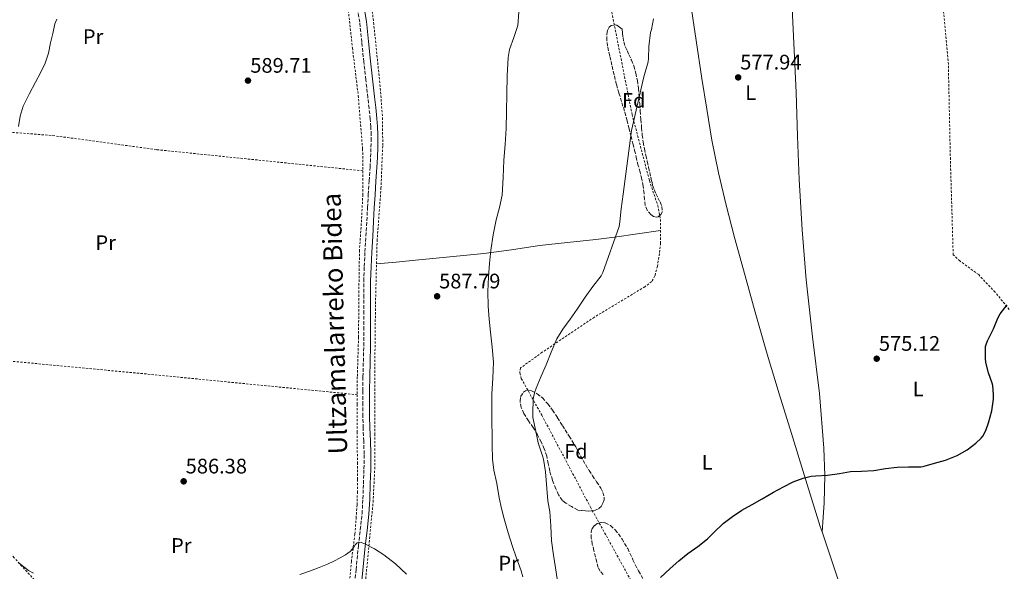
# Model space of a CAD drawing. Units: metres. Extents: x 610413 to 613862, y 4757082 to 4759451.
# Drawn here: x 611348 to 611816, y 4758910 to 4759173 of the extents above; entities that cross this region are included whole.
import ezdxf
from ezdxf.enums import TextEntityAlignment as Align

# ---------------------------------------------------------------- set-up
doc = ezdxf.new("R2010")
doc.units = ezdxf.units.M
doc.header["$MEASUREMENT"] = 0
doc.linetypes.add('DGN Style 2', pattern=[1.7399219301090239, 1.043953158065414, -0.6959687720436097])
doc.linetypes.add('DGN Style 3', pattern=[2.435890702152634, 1.739921930109024, -0.6959687720436097])
for name, color, linetype, lineweight in [('Camino', 7, 'DGN Style 3', 0), ('Cota de punto acotado terreno', 7, 'Continuous', 0), ('Curva de nivel directora', 30, 'Continuous', 30), ('Curva de nivel intermedia', 30, 'Continuous', 0), ('Etiqueta de uso rústico', 92, 'Continuous', 0), ('Etiqueta de zona arbolada', 92, 'Continuous', 0), ('Línea de cambio de uso (parcela vista)', 92, 'Continuous', 0), ('Margen derecho', 7, 'Continuous', 0), ('Punto acotado terreno (símbolo)', 7, 'Continuous', 0), ('Tela metálica o alambrada', 7, 'DGN Style 2', 0), ('Zona arbolada', 92, 'DGN Style 3', 0)]:
    doc.layers.add(name, color=color, linetype=linetype, lineweight=lineweight)
doc.styles.add('Style-Arial', font='arial.ttf')

# ---------------------------------------------------------------- blocks, each defined once
blk = doc.blocks.new('5PATER')
at = {"layer": 'Punto acotado terreno (símbolo)', "linetype": 'Continuous', "lineweight": 0}
h = blk.add_hatch(color=51, dxfattribs=at)
edge = h.paths.add_edge_path()
edge.add_ellipse((0, 0), major_axis=(-0.1095731443231308, -0.1110710700762829), ratio=0.9994222409660317, start_angle=0, end_angle=360)

msp = doc.modelspace()

# ---------------------------------------------------------------- linework, layer by layer
at = {"layer": 'Camino', "color": 7, "linetype": 'DGN Style 3', "lineweight": 0}
msp.add_polyline3d([(611506.5000000005, 4758899.840000002, 584.6199999999953), (611507.6200000005, 4758911.260000001, 584.8600000000006), (611508.7199999979, 4758922.680000001, 585), (611509.5899999995, 4758930.220000002, 585.320000000007), (611510.420000001, 4758937.770000001, 585.6900000000024), (611510.8500000001, 4758944.9, 586.0500000000029), (611511.0899999993, 4758952.040000002, 586.3999999999943), (611511.3399999996, 4758959.120000001, 586.6999999999971), (611511.4299999991, 4758966.190000001, 586.7899999999936), (611511.2100000001, 4758972.390000001, 586.8600000000006), (611510.9499999986, 4758978.590000002, 586.9400000000024), (611510.8199999989, 4758984.09, 587), (611510.7399999984, 4758989.590000001, 587.070000000007), (611510.7499999995, 4758996.27, 587.1499999999943), (611510.839999999, 4759002.95, 587.2299999999963), (611511.0500000013, 4759010.3, 587.3200000000071), (611511.2199999989, 4759017.640000002, 587.4199999999983), (611511.2300000001, 4759025.270000001, 587.550000000003), (611511.2199999989, 4759032.910000001, 587.6900000000024), (611511.2399999968, 4759040.680000001, 587.820000000007), (611511.2800000015, 4759048.460000001, 587.9600000000064), (611511.4800000006, 4759055.480000001, 588.0800000000017), (611511.8299999969, 4759062.510000002, 588.2100000000066), (611512.2699999994, 4759069.869999999, 588.3399999999966), (611512.7099999997, 4759077.240000002, 588.4700000000012), (611513.0399999984, 4759083.480000001, 588.3899999999995), (611513.3700000015, 4759089.720000003, 588.2400000000052), (611513.8099999973, 4759096.2, 588.0700000000072), (611514.2600000009, 4759102.680000001, 587.8999999999943), (611514.4800000001, 4759107.470000002, 587.7700000000041), (611514.6499999977, 4759112.270000001, 587.6600000000036), (611514.7199999993, 4759115.190000001, 587.5899999999965), (611514.7399999971, 4759118.119999998, 587.5200000000041), (611514.6299999976, 4759121.870000001, 587.4400000000026), (611514.3299999981, 4759125.61, 587.4600000000065), (611513.7600000004, 4759130.730000001, 587.4900000000052), (611513.1900000004, 4759135.850000001, 587.529999999999), (611512.2299999993, 4759144.350000001, 587.5700000000071), (611511.2699999983, 4759152.840000002, 587.6499999999941), (611510.2899999992, 4759162.260000001, 587.6900000000024), (611509.3000000011, 4759171.670000001, 587.7599999999949), (611508.0000000002, 4759180.03, 587.9799999999959)], dxfattribs=at)
at = {"layer": 'Curva de nivel directora', "color": 30, "linetype": 'Continuous', "lineweight": 30, "flags": 128}
for points, elevation in [([(611695.979999999, 4758942.170000002), (611700.76, 4758944.9), (611706.1899999992, 4758947.990000002), (611710.919999999, 4758950.630000002), (611715.519999999, 4758952.949999999), (611720.3600000005, 4758954.730000001), (611724.0899999987, 4758955.590000002), (611726.2999999992, 4758955.779999999), (611731.8400000002, 4758956.140000002), (611737.6099999994, 4758956.939999999), (611742.7500000001, 4758957.800000002), (611748.0599999987, 4758958.020000001), (611753.8999999992, 4758958.420000001), (611759.3899999988, 4758959.260000002), (611764.9999999992, 4758959.880000001), (611770.4100000005, 4758960.07), (611776.4299999998, 4758960.150000001), (611777.8200000002, 4758960.380000002), (611782.7300000008, 4758961.77), (611787.9999999992, 4758963.340000001), (611793.529999999, 4758965.529999999), (611798.2799999987, 4758968.180000001), (611802.5199999989, 4758971.32), (611804.9699999987, 4758973.700000001), (611805.7099999986, 4758974.710000001), (611807.1300000001, 4758977.380000002), (611808.4899999991, 4758981.09), (611810.0599999982, 4758986.77), (611810.8600000006, 4758992.26), (611810.9099999998, 4758994.500000001), (611810.4600000004, 4758998.790000001), (611810.1900000002, 4758999.850000001), (611808.5400000005, 4759004.810000002), (611807.2599999999, 4759009.800000001), (611807.0499999997, 4759011.810000001), (611807.0899999999, 4759017.300000003), (611807.3400000002, 4759018.390000001), (611807.9999999995, 4759020.119999999), (611810.7800000003, 4759025.800000001), (611812.8599999989, 4759030.810000001), (611814.0900000005, 4759032.900000002), (611817.3299999991, 4759037.140000002)], 575.0000000000001), ([(611652.4699999989, 4758907.460000001), (611657.0199999998, 4758911.699999999), (611661.1900000006, 4758915.32), (611665.3700000005, 4758918.869999999), (611670.1600000004, 4758922.170000001), (611674.8399999987, 4758925.859999999), (611677.5599999989, 4758928.65), (611682.2399999994, 4758933.080000001), (611686.6200000005, 4758936.470000002), (611691.0700000006, 4758939.449999999), (611695.979999999, 4758942.170000002)], 575.0000000000002)]:
    msp.add_lwpolyline(points, dxfattribs=dict(at, elevation=elevation))
at = {"layer": 'Curva de nivel intermedia', "color": 30, "linetype": 'Continuous', "lineweight": 0, "flags": 128}
for points, elevation in [([(611570.9200000007, 4759030.359999998), (611570.4300000012, 4759036.579999999), (611570.3200000017, 4759043.55), (611570.61, 4759050.52), (611570.99, 4759056.91), (611571.6600000005, 4759063.289999999), (611572.8699999996, 4759070.48), (611574.2900000013, 4759077.619999999), (611575.8300000012, 4759083.52), (611577.0899999997, 4759089.460000001), (611577.5700000003, 4759097.74), (611577.8899999999, 4759106.019999999), (611578.4700000011, 4759113.529999999), (611578.9600000005, 4759121.050000001), (611579.1600000019, 4759129.23), (611579.3000000003, 4759137.42), (611579.5400000017, 4759146.13), (611579.8900000004, 4759154.84), (611580.5800000011, 4759158.760000001), (611582.7000000001, 4759164.470000002), (611584.4800000016, 4759170.220000001), (611585.0100000012, 4759176.57)], 585), ([(611351.9800000002, 4759137.48), (611355.02, 4759143.13), (611357.3700000015, 4759147.649999999), (611359.6600000003, 4759152.199999998), (611361.2200000006, 4759156.939999999), (611362.270000001, 4759161.850000001), (611363.2900000003, 4759166.4), (611364.3000000005, 4759170.949999999), (611365.2100000002, 4759173.099999999)], 590.0000000000002), ([(611620.3000000003, 4759045.96), (611624.1700000016, 4759051), (611625.0400000011, 4759052.649999999), (611632.700000001, 4759074.470000001), (611633.1000000011, 4759076.779999998), (611633.6800000002, 4759082.939999999), (611634.5899999997, 4759089.83), (611638.6199999999, 4759120.179999999), (611644.5600000009, 4759145.699999998), (611646.51, 4759152.810000001), (611646.7500000015, 4759154.470000001), (611646.8499999997, 4759160.100000001), (611647.7400000015, 4759166.839999998), (611648.1300000005, 4759168.309999999), (611649.0900000016, 4759173.269999999)], 580.0000000000001), ([(611346.9000000019, 4759122.15), (611347.7800000003, 4759127.000000001), (611349.1200000015, 4759131.719999999), (611351.9800000002, 4759137.48)], 590.0000000000001), ([(611603.180000001, 4758906.86), (611602.5199999993, 4758912.039999999), (611601.5000000001, 4758918.039999999), (611600.6200000017, 4758924.84), (611600.2800000019, 4758932.01), (611599.740000001, 4758938.630000001), (611598.8, 4758943.98), (611598.2700000004, 4758949.850000001), (611597.7699999996, 4758957.739999999), (611596.7600000015, 4758963.740000002), (611596.2699999998, 4758965.369999998), (611594.2800000005, 4758971.56), (611593.1600000006, 4758977.050000002), (611591.7600000014, 4758983.59), (611591.6299999995, 4758985.429999999), (611591.8500000008, 4758992.279999999), (611592.4400000009, 4758995.369999998), (611593.2400000012, 4758997.529999998), (611595.7100000011, 4759003.220000001), (611598.0100000009, 4759008.710000001), (611600.3700000015, 4759014.66), (611603.1699999998, 4759020.98), (611605.9300000003, 4759025.609999998), (611609.4500000007, 4759030.359999998), (611612.8100000002, 4759035.159999999), (611616.5700000019, 4759040.869999998), (611620.3000000003, 4759045.96)], 580.0000000000001), ([(611586.9100000011, 4758907.77), (611586.110000001, 4758910.55), (611583.6900000002, 4758917.079999999), (611581.9300000012, 4758922.220000001), (611579.9999999999, 4758928.680000001), (611578.0300000008, 4758935.289999999), (611576.8000000013, 4758940.26), (611575.6400000014, 4758945.37), (611574.5100000004, 4758952.119999998), (611573.1500000014, 4758958.550000001), (611572.4600000007, 4758963.689999999), (611572.2700000008, 4758970.41), (611572.2599999995, 4758972.569999999), (611572.2000000014, 4758983.689999999), (611572.1400000011, 4758994.81), (611572.6999999998, 4759002.369999999), (611573.0400000018, 4759009.910000001), (611572.320000002, 4759017.029999999), (611571.5000000017, 4759024.150000001), (611570.9200000007, 4759030.359999998)], 585), ([(611480.7700000014, 4758908.809999999), (611485.9600000014, 4758910.600000001), (611489.9900000015, 4758912.130000001), (611493.9800000011, 4758913.74), (611497.0600000012, 4758915.199999999), (611500.0800000011, 4758916.810000001), (611502.4900000006, 4758918.26), (611504.8100000008, 4758919.830000001), (611506.4500000012, 4758921.930000001), (611507.1900000012, 4758923.05), (611508.1400000011, 4758923.880000001), (611509.9400000004, 4758924.109999998), (611511.770000001, 4758923.51), (611516.4100000013, 4758921.060000001), (611520.8600000015, 4758918.190000001), (611526.4200000004, 4758913.859999998), (611531.5000000009, 4758909.02)], 585), ([(611347.320000002, 4758914.27), (611351.77, 4758910.81), (611354.1900000008, 4758909.509999999)], 585)]:
    msp.add_lwpolyline(points, dxfattribs=dict(at, elevation=elevation))
at = {"layer": 'Línea de cambio de uso (parcela vista)', "color": 92, "linetype": 'Continuous', "lineweight": 0, "elevation": 573.7700000000041, "flags": 128}
msp.add_lwpolyline([(611729.2706000004, 4758929.217800001), (611729.2699999996, 4758929.210000001)], dxfattribs=at)
at = {"layer": 'Línea de cambio de uso (parcela vista)', "color": 92, "linetype": 'Continuous', "lineweight": 0}
for points in [[(611729.2706000004, 4758929.217800001, 573.7657000000036), (611728.4500000002, 4758931.640000001, 573.8300000000017), (611721.54, 4758953.800000001, 574.1699999999983), (611714.6900000004, 4758975.980000001, 574.4499999999971), (611708.9199999999, 4758994.83, 574.6300000000047), (611703.2400000002, 4759013.710000001, 574.8099999999977), (611697.4600000001, 4759033.779999999, 575.1300000000047), (611691.8600000005, 4759053.9, 575.5899999999965), (611687.6600000003, 4759069.279999999, 576.1300000000047), (611683.6200000001, 4759084.699999999, 576.679999999993), (611679.9600000001, 4759100.039999999, 576.9700000000012), (611676.9000000004, 4759115.51, 577.2700000000041), (611674.4299999997, 4759130.25, 577.6900000000023), (611672.1200000001, 4759145, 578.1699999999983), (611669.3499999996, 4759163, 578.9400000000023), (611666.7400000002, 4759181.02, 579.5899999999965), (611662.7699999996, 4759210.84, 580.1600000000036), (611658.7999999998, 4759240.67, 580.7299999999959)], [(611718.8337000003, 4759218.642200001, 578.8557000000001), (611717.8099999996, 4759212.9, 578.679999999993), (611716.1200000001, 4759203.430000001, 578.3899999999994), (611715.2800000003, 4759197.24, 578.1900000000023), (611714.8399999999, 4759187.850000001, 577.8899999999994), (611715.0199999996, 4759178.439999999, 577.6100000000006), (611716, 4759158.34, 577.1300000000047), (611716.9699999997, 4759138.230000001, 576.7299999999959), (611717.6299999999, 4759117.550000001, 576.3000000000029), (611718.3399999999, 4759096.859999999, 575.8800000000047), (611719.7699999996, 4759072.960000001, 575.320000000007), (611721.7199999997, 4759049.100000001, 574.820000000007), (611724.79, 4759022.029999999, 574.5099999999948), (611727.9900000002, 4758994.949999999, 574.279999999999), (611730.1900000004, 4758968.980000001, 574.0099999999948), (611730.6299999999, 4758955.980000001, 573.8899999999994), (611730.2400000002, 4758943, 573.820000000007), (611729.7599999999, 4758936.109999999, 573.7899999999936), (611729.2706000004, 4758929.217800001, 573.7700000000041)], [(611652.4699999997, 4759072.65, 577.1900000000023), (611641.4699999997, 4759071.029999999, 578.4400000000023), (611630.4699999997, 4759069.42, 579.6900000000023), (611621.5899999999, 4759068.26, 580.3999999999943), (611608.1900000004, 4759066.850000001, 580.9199999999983), (611594.8200000003, 4759065.369999999, 581.779999999999), (611581.5800000001, 4759063.449999999, 583.2100000000064), (611568.3399999999, 4759061.689999999, 584.6300000000047), (611552.1500000004, 4759060.08, 586.820000000007), (611544.0300000003, 4759059.279999999, 587.7400000000052), (611535.8899999997, 4759058.470000001, 588.0899999999965), (611526.5999999996, 4759057.560000001, 588.029999999999), (611517.3099999996, 4759056.65, 587.9700000000012)], [(611751.8899999997, 4758857.609999999, 572.3300000000017), (611747.3399999999, 4758873.140000001, 572.529999999999), (611742.79, 4758888.67, 572.7299999999959), (611735.7199999997, 4758910.180000001, 573.2599999999948), (611729.2706000004, 4758929.217800001, 573.7657000000036)]]:
    msp.add_polyline3d(points, dxfattribs=at)
at = {"layer": 'Margen derecho', "color": 7, "linetype": 'Continuous', "lineweight": 0}
msp.add_polyline3d([(611509.7100000002, 4758899.510000001, 584.6000000000058), (611510.8299999977, 4758910.95, 584.8399999999966), (611511.9299999997, 4758922.340000001, 585), (611512.7999999992, 4758929.86, 585.3000000000029), (611513.6299999985, 4758937.5, 585.6799999999931), (611514.0699999988, 4758944.750000001, 586.0399999999938), (611514.3099999981, 4758951.930000001, 586.3999999999943), (611514.5599999983, 4758959.040000003, 586.7100000000065), (611514.6499999977, 4758966.220000002, 586.800000000003), (611514.4299999987, 4758972.51, 586.8699999999955), (611514.1700000016, 4758978.689999999, 586.9499999999973), (611514.0399999997, 4758984.15, 587.0099999999949), (611513.9699999982, 4758989.610000002, 587.0800000000019), (611513.9799999994, 4758996.250000002, 587.1600000000037), (611514.0599999976, 4759002.890000002, 587.2400000000052), (611514.2800000011, 4759010.210000004, 587.3300000000017), (611514.4499999988, 4759017.600000001, 587.4100000000036), (611514.4499999988, 4759025.270000001, 587.550000000003), (611514.4499999988, 4759032.900000002, 587.679999999993), (611514.4600000001, 4759040.670000001, 587.820000000007), (611514.5100000014, 4759048.4, 587.9600000000064), (611514.6999999991, 4759055.360000002, 588.0800000000017), (611515.05, 4759062.33, 588.1999999999972), (611515.4899999981, 4759069.680000001, 588.3300000000017), (611515.9299999984, 4759077.060000002, 588.3999999999943), (611516.2600000015, 4759083.310000001, 588.2500000000001), (611516.5900000001, 4759089.53, 588.0899999999966), (611517.0300000004, 4759095.980000001, 587.9199999999984), (611517.4799999996, 4759102.500000001, 587.75), (611517.7099999998, 4759107.350000001, 587.6199999999955), (611517.8700000008, 4759112.17, 587.5099999999948), (611517.949999999, 4759115.140000001, 587.4400000000026), (611517.9699999992, 4759118.16, 587.3600000000007), (611517.8500000007, 4759122.050000002, 587.3200000000071), (611517.5399999978, 4759125.920000001, 587.3399999999966), (611516.9699999979, 4759131.090000001, 587.3699999999956), (611516.3999999978, 4759136.210000002, 587.3999999999943), (611515.4400000012, 4759144.710000002, 587.4499999999971), (611514.4800000001, 4759153.190000001, 587.529999999999), (611513.4899999977, 4759162.590000002, 587.580000000002), (611512.4999999997, 4759172.090000001, 587.6100000000006), (611511.1899999998, 4759180.52, 587.8399999999965)], dxfattribs=at)
at = {"layer": 'Tela metálica o alambrada', "color": 7, "linetype": 'DGN Style 2', "lineweight": 0, "extrusion": (0.09572572135380168, 0.9734155832801219, 0.2080833691065066), "elevation": 4691138.371196145, "flags": 128}
msp.add_lwpolyline([(-142630.7086155203, -997391.9052415363), (-142716.9501458837, -997393.5001523907), (-142819.5217171284, -997393.5410475408)], dxfattribs=at)
at = {"layer": 'Tela metálica o alambrada', "color": 7, "linetype": 'DGN Style 2', "lineweight": 0}
for points in [[(611818.3700000001, 4759034.939999999, 574.5), (611811.5700000003, 4759043.289999999, 574.6100000000006), (611803.7999999998, 4759051.560000001, 575.1300000000047), (611794.8099999996, 4759058.100000001, 575.4799999999959), (611791.6699999999, 4759060.980000001, 575.4100000000036), (611790.3399999999, 4759106.390000001, 575.3500000000058), (611789.3700000001, 4759151.67, 576.3300000000017), (611787.1100000005, 4759176.550000001, 577.3000000000029), (611784.04, 4759189.08, 577.6399999999994), (611781.9600000001, 4759193.369999999, 577.7200000000012), (611779.0499999998, 4759197.75, 577.7700000000041), (611775.7999999998, 4759201.08, 577.8300000000017), (611772.2000000002, 4759204.119999999, 577.929999999993), (611767.4600000001, 4759207, 578.1999999999971)], [(611502, 4759200.25, 589.8800000000047), (611503.1399999997, 4759184.25, 589.6100000000006), (611505.8499999996, 4759159.480000001, 589.2700000000041), (611508.6100000005, 4759136.83, 588.9199999999983), (611510.0099999999, 4759119.42, 588.7700000000041), (611510.6900000004, 4759111.42, 588.7700000000041), (611510.8399999999, 4759104.439999999, 588.7700000000041), (611510.8399999999, 4759100.970000001, 588.7200000000012)], [(611511.2000000002, 4758896.430000001, 584.679999999993), (611513.8399999999, 4758924.09, 585.0099999999948), (611515.6799999997, 4758943.32, 585.3300000000017), (611516.4699999997, 4758959.109999999, 586.0899999999965), (611516.5599999996, 4758975.390000001, 586.8099999999977), (611516.4699999997, 4759004.83, 586.7100000000064), (611516.8200000003, 4759037.67, 587.429999999993), (611517.5899999999, 4759067.689999999, 588.279999999999), (611519.4299999997, 4759092.59, 588.7599999999948), (611520.25, 4759113.050000001, 589.029999999999), (611520.2100000001, 4759125.369999999, 589.1100000000006), (611519.0599999996, 4759141.07, 589.4799999999959), (611516.0199999996, 4759170.710000001, 589.9400000000023), (611512.4400000004, 4759201.710000001, 589.7700000000041)], [(611629.2400000002, 4759176.550000001, 580.9499999999971), (611638.8899999997, 4759127.82, 579.5399999999936), (611647.1699999999, 4759096.300000001, 578.1199999999953), (611651.1100000005, 4759084.539999999, 577.3999999999943), (611652.3899999997, 4759077.850000001, 577.3300000000017), (611652.4699999997, 4759072.65, 577.1900000000023), (611652.4699999997, 4759066.600000001, 577.0899999999965), (611651.8899999997, 4759061.560000001, 577.0500000000029), (611650.9699999997, 4759055.59, 577.0599999999977), (611649.7599999999, 4759050.99, 577.0599999999977), (611648.2599999999, 4759048.25, 577.0800000000017), (611645.0099999999, 4759045.83, 577.2100000000064), (611620.9500000002, 4759031.34, 578.7400000000052), (611596.1799999997, 4759014.600000001, 580.0599999999977), (611585.7800000003, 4759007.15, 580.5200000000041), (611585.4900000002, 4759004.76, 580.5200000000041), (611586.1799999997, 4759002.15, 580.5), (611595.9699999997, 4758984.630000001, 579.4499999999971), (611619.1100000005, 4758940.91, 576.4199999999983), (611632.75, 4758916.189999999, 575.029999999999), (611646.0300000003, 4758892.01, 574.2299999999959)], [(611227.4600000001, 4759128.34, 602.4600000000064), (611240.5, 4759127.5, 601.2899999999936), (611255.9400000004, 4759126.480000001, 599.0899999999965), (611276.79, 4759124.859999999, 595.029999999999), (611314.5999999996, 4759121.58, 590.2299999999959), (611363.2699999996, 4759117.77, 588.6000000000058), (611412.8499999996, 4759111.050000001, 588.3099999999977), (611510.8399999999, 4759100.970000001, 588.7200000000012)], [(611510.8399999999, 4759100.970000001, 588.7200000000012), (611510.8399999999, 4759097.4, 588.6600000000036), (611510.79, 4759089.710000001, 588.4700000000012), (611510.2800000003, 4759079.350000001, 588.3699999999953), (611509.2100000001, 4759063.180000001, 587.9100000000036), (611508.9199999999, 4759043.789999999, 587.1100000000006), (611508.7599999999, 4759021.75, 586.4400000000023), (611508.1799999997, 4759002.91, 586.2599999999948), (611508.1200000001, 4758994.430000001, 586.1900000000023)], [(611360.3899999997, 4758899.84, 584.4900000000052), (611344.9800000006, 4758916.779999999, 585.3999999999943), (611332.3399999999, 4758930.24, 585.4900000000052), (611318.29, 4758947.100000001, 585.5599999999977), (611315.5499999998, 4758950.699999999, 585.5599999999977), (611314.1100000005, 4758953.960000001, 585.6199999999953), (611313.8899999997, 4758958, 585.779999999999), (611314.7100000001, 4758963.279999999, 586.0399999999936), (611317.0300000003, 4758974.59, 586.9400000000023), (611319.0800000001, 4758987.07, 587.4600000000064), (611320.4400000004, 4758994.619999999, 587.6100000000006), (611320.6399999997, 4759001.550000001, 587.6199999999953), (611320.6799999997, 4759008.67, 587.6999999999971), (611320.1799999997, 4759012.57, 587.7899999999936)], [(611508.1200000001, 4758994.430000001, 586.1900000000023), (611508.0800000001, 4758989.800000001, 586.1499999999943), (611508.0800000001, 4758976.619999999, 585.8000000000029), (611508.2300000006, 4758962.09, 585.6100000000006), (611508.2300000006, 4758954.119999999, 585.5099999999948), (611508.2300000006, 4758948.27, 585.4900000000052), (611508.0300000003, 4758941.949999999, 585.4900000000052), (611507.6699999999, 4758936.140000001, 585.3800000000047), (611507.0099999999, 4758928.09, 585.2400000000052), (611505.3600000005, 4758915.07, 584.9499999999971), (611503.79, 4758896.460000001, 584.279999999999)]]:
    msp.add_polyline3d(points, dxfattribs=at)
at = {"layer": 'Zona arbolada', "color": 92, "linetype": 'DGN Style 3', "lineweight": 0}
for points in [[(611651.3300000001, 4759079.109999999, 578.8699999999953), (611650.4699999997, 4759078.850000001, 578.8600000000006), (611649.0300000003, 4759079.189999999, 578.8600000000006), (611647.7699999996, 4759080.119999999, 578.8899999999994), (611646.0700000003, 4759082.220000001, 578.9400000000023), (611645.1600000003, 4759084.57, 579.0099999999948), (611644.8799999999, 4759087.41, 579.1499999999943), (611644.5999999996, 4759090.230000001, 579.3300000000017), (611644.1699999999, 4759093.67, 579.7200000000012), (611643.5899999999, 4759097.08, 580.070000000007), (611642.7100000001, 4759100.32, 580.2200000000012), (611641.7999999998, 4759103.550000001, 580.3600000000006), (611641.0499999998, 4759106.630000001, 580.5399999999936), (611640.29, 4759109.710000001, 580.7299999999959), (611639.3499999996, 4759113.470000001, 580.8500000000058), (611638.4100000003, 4759117.24, 580.9799999999959), (611637.4600000001, 4759121.029999999, 581.3099999999977), (611636.5, 4759124.810000001, 581.6499999999943), (611635.2400000002, 4759129.390000001, 581.9400000000023), (611633.8899999997, 4759133.960000001, 582.1199999999953), (611632.6500000004, 4759138.029999999, 582.1900000000023), (611631.4600000001, 4759142.109999999, 582.2100000000064), (611630.3399999999, 4759146.699999999, 582.2100000000064), (611629.29, 4759151.310000001, 582.2100000000064), (611628.2599999999, 4759155.779999999, 582.25), (611627.2599999999, 4759160.27, 582.279999999999), (611626.9100000003, 4759163.130000001, 582.279999999999), (611626.9000000004, 4759166.029999999, 582.279999999999), (611627.1299999999, 4759167.76, 582.279999999999), (611628.04, 4759169.4, 582.279999999999), (611629.0099999999, 4759170.08, 582.2700000000041), (611630.0899999999, 4759170.380000001, 582.2599999999948), (611630.9000000004, 4759170.539999999, 582.2899999999936), (611631.6399999997, 4759170.380000001, 582.2599999999948), (611632.9400000004, 4759169.390000001, 582.0399999999936), (611634.2300000006, 4759168.390000001, 581.820000000007), (611634.4100000003, 4759166.439999999, 581.8099999999977), (611634.5800000001, 4759164.49, 581.8000000000029), (611634.9600000001, 4759162.310000001, 581.8000000000029), (611635.6699999999, 4759160.199999999, 581.8000000000029), (611636.5300000003, 4759158.279999999, 581.779999999999), (611637.4000000004, 4759156.359999999, 581.7299999999959), (611638.5700000003, 4759153.66, 581.6100000000006), (611639.6900000004, 4759150.939999999, 581.5099999999948), (611640.7400000002, 4759147.480000001, 581.5099999999948), (611641.4000000004, 4759143.930000001, 581.5099999999948), (611641.9100000003, 4759140.100000001, 581.5099999999948), (611642.29, 4759136.27, 581.4900000000052), (611642.54, 4759132.869999999, 581.4199999999983), (611642.79, 4759129.480000001, 581.25), (611643.1100000005, 4759125.470000001, 580.9600000000064), (611643.4500000002, 4759121.470000001, 580.6499999999943), (611643.7599999999, 4759118.029999999, 580.4499999999971), (611644.2000000002, 4759114.600000001, 580.3099999999977), (611644.7800000003, 4759111.4, 580.3099999999977), (611645.4800000006, 4759108.230000001, 580.3099999999977), (611646.1299999999, 4759105.369999999, 580.2100000000064), (611646.79, 4759102.51, 580.1199999999953), (611647.3300000001, 4759100.210000001, 580.0800000000017), (611647.8799999999, 4759097.91, 580.0399999999936), (611648.2400000002, 4759096.050000001, 580), (611648.6299999999, 4759094.189999999, 579.9600000000064), (611649.3499999996, 4759092.15, 579.8300000000017), (611650.2300000006, 4759090.17, 579.6699999999983), (611651.2100000001, 4759088.17, 579.570000000007), (611652.2100000001, 4759086.17, 579.4600000000064), (611653.0499999998, 4759083.949999999, 579.2700000000041), (611653.2999999998, 4759081.67, 579.0599999999977), (611652.6200000001, 4759080.230000001, 578.9499999999971)], [(611619.4900000002, 4758939.08, 581.429999999993), (611618.1200000001, 4758939.029999999, 581.5599999999977), (611616.75, 4758939.100000001, 581.6900000000023), (611614.8600000005, 4758939.33, 581.7899999999936), (611612.9600000001, 4758939.560000001, 581.8899999999994), (611610.1500000004, 4758941.199999999, 581.9400000000023), (611607.3300000001, 4758942.84, 581.9900000000052), (611605.7400000002, 4758944.130000001, 582.0200000000041), (611603.9400000004, 4758946.730000001, 582.0500000000029), (611602.5899999999, 4758949.66, 582.0899999999965), (611601.0099999999, 4758953.789999999, 582.3300000000017), (611599.75, 4758958.01, 582.6100000000006), (611599.0300000003, 4758961.609999999, 582.7200000000012), (611598.2800000003, 4758965.189999999, 582.8399999999965), (611597.1500000004, 4758968.630000001, 583), (611595.7000000002, 4758971.949999999, 583.1600000000036), (611593.8300000001, 4758975.390000001, 583.320000000007), (611591.8399999999, 4758978.76, 583.4499999999971), (611589.6500000004, 4758982.039999999, 583.4900000000052), (611587.4100000003, 4758985.42, 583.4900000000052), (611586.1699999999, 4758988.359999999, 583.5), (611585.5999999996, 4758991.369999999, 583.4900000000052), (611585.8899999997, 4758993.51, 583.4900000000052), (611587.2699999996, 4758995.59, 583.4799999999959), (611588.1699999999, 4758996.25, 583.4700000000012), (611589.6500000004, 4758996.57, 583.4600000000064), (611591.04, 4758996.27, 583.4499999999971), (611593.7699999996, 4758994.869999999, 583.3500000000058), (611596.2599999999, 4758992.890000001, 583.1900000000023), (611598.8300000001, 4758990.07, 582.9199999999983), (611601.0800000001, 4758987.07, 582.6600000000036), (611603.4400000004, 4758983.4, 582.6399999999994), (611605.7800000003, 4758979.720000001, 582.6100000000006), (611608.9400000004, 4758974.67, 582.3099999999977), (611612.0700000003, 4758969.609999999, 582.0099999999948), (611614.4299999997, 4758965.300000001, 581.75), (611616.8200000003, 4758961, 581.4900000000052), (611618.4600000001, 4758958.430000001, 581.3600000000006), (611620.1100000005, 4758955.869999999, 581.3000000000029), (611622.0499999998, 4758952.939999999, 581.3000000000029), (611623.9900000002, 4758949.99, 581.3000000000029), (611625.0300000003, 4758947.9, 581.3000000000029), (611625.6699999999, 4758945.689999999, 581.3000000000029), (611625.6299999999, 4758944.380000001, 581.3000000000029), (611625.1699999999, 4758943.07, 581.3000000000029), (611624.3099999996, 4758941.42, 581.3099999999977), (611622.9900000002, 4758940.109999999, 581.320000000007), (611621.2699999996, 4758939.34, 581.3500000000058)]]:
    msp.add_polyline3d(points, close=True, dxfattribs=at)
for points in [[(611650.4699999997, 4759078.850000001, 578.8600000000006), (611649.0300000003, 4759079.189999999, 578.8600000000006), (611647.7699999996, 4759080.119999999, 578.8899999999994), (611646.0700000003, 4759082.220000001, 578.9400000000023), (611645.1600000003, 4759084.57, 579.0099999999948), (611644.8799999999, 4759087.41, 579.1499999999943), (611644.5999999996, 4759090.230000001, 579.3300000000017), (611644.1699999999, 4759093.67, 579.7200000000012), (611643.5899999999, 4759097.08, 580.070000000007), (611642.7100000001, 4759100.32, 580.2200000000012), (611641.7999999998, 4759103.550000001, 580.3600000000006), (611641.0499999998, 4759106.630000001, 580.5399999999936), (611640.29, 4759109.710000001, 580.7299999999959), (611639.3499999996, 4759113.470000001, 580.8500000000058), (611638.4100000003, 4759117.24, 580.9799999999959), (611637.4600000001, 4759121.029999999, 581.3099999999977), (611636.5, 4759124.810000001, 581.6499999999943), (611635.2400000002, 4759129.390000001, 581.9400000000023), (611633.8899999997, 4759133.960000001, 582.1199999999953), (611632.6500000004, 4759138.029999999, 582.1900000000023), (611631.4600000001, 4759142.109999999, 582.2100000000064), (611630.3399999999, 4759146.699999999, 582.2100000000064), (611629.29, 4759151.310000001, 582.2100000000064), (611628.2599999999, 4759155.779999999, 582.25), (611627.2599999999, 4759160.27, 582.279999999999), (611626.9100000003, 4759163.130000001, 582.279999999999), (611626.9000000004, 4759166.029999999, 582.279999999999), (611627.1299999999, 4759167.76, 582.279999999999), (611628.04, 4759169.4, 582.279999999999), (611629.0099999999, 4759170.08, 582.2700000000041), (611630.0899999999, 4759170.380000001, 582.2599999999948), (611630.9000000004, 4759170.539999999, 582.2899999999936), (611631.6399999997, 4759170.380000001, 582.2599999999948), (611632.9400000004, 4759169.390000001, 582.0399999999936), (611634.2300000006, 4759168.390000001, 581.820000000007), (611634.4100000003, 4759166.439999999, 581.8099999999977), (611634.5800000001, 4759164.49, 581.8000000000029), (611634.9600000001, 4759162.310000001, 581.8000000000029), (611635.6699999999, 4759160.199999999, 581.8000000000029), (611636.5300000003, 4759158.279999999, 581.779999999999), (611637.4000000004, 4759156.359999999, 581.7299999999959), (611638.5700000003, 4759153.66, 581.6100000000006), (611639.6900000004, 4759150.939999999, 581.5099999999948), (611640.7400000002, 4759147.480000001, 581.5099999999948), (611641.4000000004, 4759143.930000001, 581.5099999999948), (611641.9100000003, 4759140.100000001, 581.5099999999948), (611642.29, 4759136.27, 581.4900000000052), (611642.54, 4759132.869999999, 581.4199999999983), (611642.79, 4759129.480000001, 581.25), (611643.1100000005, 4759125.470000001, 580.9600000000064), (611643.4500000002, 4759121.470000001, 580.6499999999943), (611643.7599999999, 4759118.029999999, 580.4499999999971), (611644.2000000002, 4759114.600000001, 580.3099999999977), (611644.7800000003, 4759111.4, 580.3099999999977), (611645.4800000006, 4759108.230000001, 580.3099999999977), (611646.1299999999, 4759105.369999999, 580.2100000000064), (611646.79, 4759102.51, 580.1199999999953), (611647.3300000001, 4759100.210000001, 580.0800000000017), (611647.8799999999, 4759097.91, 580.0399999999936), (611648.2400000002, 4759096.050000001, 580), (611648.6299999999, 4759094.189999999, 579.9600000000064), (611649.3499999996, 4759092.15, 579.8300000000017), (611650.2300000006, 4759090.17, 579.6699999999983), (611651.2100000001, 4759088.17, 579.570000000007), (611652.2100000001, 4759086.17, 579.4600000000064), (611653.0499999998, 4759083.949999999, 579.2700000000041), (611653.2999999998, 4759081.67, 579.0599999999977), (611652.6200000001, 4759080.230000001, 578.9499999999971), (611651.3300000001, 4759079.109999999, 578.8699999999953), (611650.4699999997, 4759078.850000001, 578.8600000000006)], [(611618.1200000001, 4758939.029999999, 581.5599999999977), (611616.75, 4758939.100000001, 581.6900000000023), (611614.8600000005, 4758939.33, 581.7899999999936), (611612.9600000001, 4758939.560000001, 581.8899999999994), (611610.1500000004, 4758941.199999999, 581.9400000000023), (611607.3300000001, 4758942.84, 581.9900000000052), (611605.7400000002, 4758944.130000001, 582.0200000000041), (611603.9400000004, 4758946.730000001, 582.0500000000029), (611602.5899999999, 4758949.66, 582.0899999999965), (611601.0099999999, 4758953.789999999, 582.3300000000017), (611599.75, 4758958.01, 582.6100000000006), (611599.0300000003, 4758961.609999999, 582.7200000000012), (611598.2800000003, 4758965.189999999, 582.8399999999965), (611597.1500000004, 4758968.630000001, 583), (611595.7000000002, 4758971.949999999, 583.1600000000036), (611593.8300000001, 4758975.390000001, 583.320000000007), (611591.8399999999, 4758978.76, 583.4499999999971), (611589.6500000004, 4758982.039999999, 583.4900000000052), (611587.4100000003, 4758985.42, 583.4900000000052), (611586.1699999999, 4758988.359999999, 583.5), (611585.5999999996, 4758991.369999999, 583.4900000000052), (611585.8899999997, 4758993.51, 583.4900000000052), (611587.2699999996, 4758995.59, 583.4799999999959), (611588.1699999999, 4758996.25, 583.4700000000012), (611589.6500000004, 4758996.57, 583.4600000000064), (611591.04, 4758996.27, 583.4499999999971), (611593.7699999996, 4758994.869999999, 583.3500000000058), (611596.2599999999, 4758992.890000001, 583.1900000000023), (611598.8300000001, 4758990.07, 582.9199999999983), (611601.0800000001, 4758987.07, 582.6600000000036), (611603.4400000004, 4758983.4, 582.6399999999994), (611605.7800000003, 4758979.720000001, 582.6100000000006), (611608.9400000004, 4758974.67, 582.3099999999977), (611612.0700000003, 4758969.609999999, 582.0099999999948), (611614.4299999997, 4758965.300000001, 581.75), (611616.8200000003, 4758961, 581.4900000000052), (611618.4600000001, 4758958.430000001, 581.3600000000006), (611620.1100000005, 4758955.869999999, 581.3000000000029), (611622.0499999998, 4758952.939999999, 581.3000000000029), (611623.9900000002, 4758949.99, 581.3000000000029), (611625.0300000003, 4758947.9, 581.3000000000029), (611625.6699999999, 4758945.689999999, 581.3000000000029), (611625.6299999999, 4758944.380000001, 581.3000000000029), (611625.1699999999, 4758943.07, 581.3000000000029), (611624.3099999996, 4758941.42, 581.3099999999977), (611622.9900000002, 4758940.109999999, 581.320000000007), (611621.2699999996, 4758939.34, 581.3500000000058), (611619.4900000002, 4758939.08, 581.429999999993), (611618.1200000001, 4758939.029999999, 581.5599999999977)], [(611625.1200000001, 4758908.810000001, 579.9900000000052), (611623.7000000002, 4758910.4, 579.9900000000052), (611622.7100000001, 4758912.220000001, 579.9900000000052), (611622.0999999996, 4758914.730000001, 579.9900000000052), (611621.5099999999, 4758917.24, 579.9900000000052), (611620.7400000002, 4758920.279999999, 580.0200000000041), (611619.9699999997, 4758923.32, 580.0599999999977), (611619.4800000006, 4758926.199999999, 580.070000000007), (611619.3899999997, 4758929.109999999, 580.070000000007), (611619.8799999999, 4758930.77, 580.070000000007), (611621.1200000001, 4758932.25, 580.070000000007), (611622.3200000003, 4758933.08, 580.070000000007), (611624.2699999996, 4758933.65, 580.0599999999977), (611626.1100000005, 4758933.4, 580.0399999999936), (611628.6699999999, 4758932.100000001, 579.9100000000036), (611630.9299999997, 4758930.09, 579.7700000000041), (611634.1399999997, 4758925.74, 579.6300000000047), (611636.7999999998, 4758921.189999999, 579.4900000000052), (611639.3200000003, 4758915.84, 579.3699999999953), (611641.9400000004, 4758910.550000001, 579.2400000000052), (611645.3300000001, 4758904.850000001, 579.0099999999948)], [(611625.1200000001, 4758908.810000001, 579.9900000000052), (611623.7000000002, 4758910.4, 579.9900000000052), (611622.7100000001, 4758912.220000001, 579.9900000000052), (611622.0999999996, 4758914.730000001, 579.9900000000052), (611621.5099999999, 4758917.24, 579.9900000000052), (611620.7400000002, 4758920.279999999, 580.0200000000041), (611619.9699999997, 4758923.32, 580.0599999999977), (611619.4800000006, 4758926.199999999, 580.070000000007), (611619.3899999997, 4758929.109999999, 580.070000000007), (611619.8799999999, 4758930.77, 580.070000000007), (611621.1200000001, 4758932.25, 580.070000000007), (611622.3200000003, 4758933.08, 580.070000000007), (611624.2699999996, 4758933.65, 580.0599999999977), (611626.1100000005, 4758933.4, 580.0399999999936), (611628.6699999999, 4758932.100000001, 579.9100000000036), (611630.9299999997, 4758930.09, 579.7700000000041), (611634.1399999997, 4758925.74, 579.6300000000047), (611636.7999999998, 4758921.189999999, 579.4900000000052), (611639.3200000003, 4758915.84, 579.3699999999953), (611641.9400000004, 4758910.550000001, 579.2400000000052), (611645.3300000001, 4758904.850000001, 579.0099999999948)]]:
    msp.add_polyline3d(points, dxfattribs=at)

# ---------------------------------------------------------------- block references
at = {"layer": 'Punto acotado terreno (símbolo)', "color": 7, "linetype": 'Continuous', "lineweight": 0, "xscale": 10, "yscale": 10, "zscale": 10}
for p in [(611689.3799999985, 4759145.45, 577.9400000000023), (611456.1599999998, 4759143.91, 589.710000000007), (611546.1399999993, 4759041.260000002, 587.789999999994), (611755.2899999997, 4759011.560000001, 575.1199999999958), (611425.5599999978, 4758953.190000001, 586.3800000000051)]:
    msp.add_blockref('5PATER', p, dxfattribs=at)

# ---------------------------------------------------------------- texts
at = {"color": 7, "linetype": 'Continuous', "lineweight": 0, "style": 'Style-Arial'}
msp.add_text('Ultzamalarreko Bidea', height=9, rotation=91.43599999999996, dxfattribs=at).set_placement((611501.8169195541, 4759028.350289466, 587), align=Align.CENTER)
at = {"layer": 'Cota de punto acotado terreno', "color": 7, "linetype": 'Continuous', "lineweight": 0, "style": 'Style-Arial'}
for s, p in [('577.94', (611690.3400000001, 4759149.2, 577.9400000000023)), ('589.71', (611457.2600000021, 4759147.66, 589.7100000000064)), ('587.79', (611547.1000000008, 4759045.009999999, 587.7899999999936)), ('575.12', (611756.3299999972, 4759015.310000001, 575.1199999999953)), ('586.38', (611426.5199999994, 4758956.939999999, 586.3800000000047))]:
    msp.add_text(s, height=7.000000000000002, dxfattribs=at).set_placement(p)
at = {"layer": 'Etiqueta de uso rústico', "color": 92, "linetype": 'Continuous', "lineweight": 0, "style": 'Style-Arial'}
for s, p in [('Pr', (611382.4554566107, 4759164.830010002, 589.7599999999948)), ('L', (611695.3514203802, 4759138.210010001, 577.5800000000017)), ('Pr', (611388.4654566087, 4759066.780009999, 588.1699999999983)), ('L', (611774.9714203818, 4758997.190010001, 575.070000000007)), ('L', (611674.5814203809, 4758962.23001, 575.279999999999)), ('Pr', (611424.4354566118, 4758922.65001, 585.75)), ('Pr', (611580.1654566068, 4758914.240010001, 585.4400000000023))]:
    msp.add_text(s, height=7.000000000000002, dxfattribs=at).set_placement(p, align=Align.MIDDLE_CENTER)
at = {"layer": 'Etiqueta de zona arbolada', "color": 92, "linetype": 'Continuous', "lineweight": 0, "style": 'Style-Arial'}
for p in [(611639.6974413673, 4759134.510009999, 580.2899999999936), (611612.1774413632, 4758967.480010001, 578.1499999999943)]:
    msp.add_text('Fd', height=7.000000000000002, dxfattribs=at).set_placement(p, align=Align.MIDDLE_CENTER)

doc.saveas('drawing.dxf')
